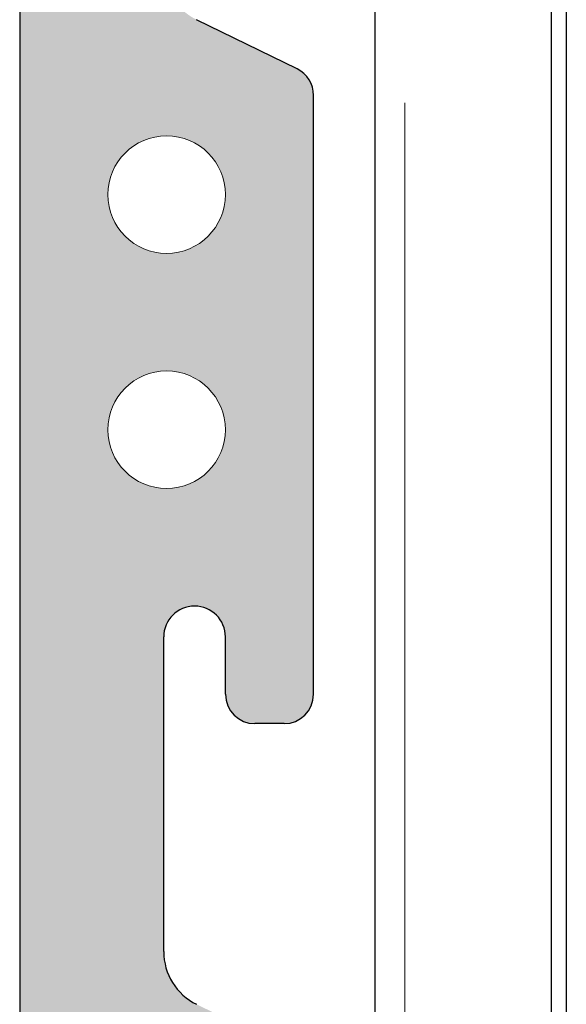
# Model space of a CAD drawing. Units: metres. Extents: x -3.5 to 19, y -4 to -2.5.
# Drawn here: x 8.4 to 8.4, y -3.6 to -3.6 of the extents above; entities that cross this region are included whole.
import ezdxf

# ---------------------------------------------------------------- set-up
doc = ezdxf.new("R2010")
doc.units = ezdxf.units.M
doc.linetypes.add('AUSGEZOGEN', pattern=[0])
doc.linetypes.add('VERDECKT2_S2', pattern=[0.015, 0.01, -0.005])
doc.layers.add('XR$12$TB_511_1', color=7, linetype='AUSGEZOGEN')

msp = doc.modelspace()

# ---------------------------------------------------------------- hatches: boundary and pattern name
at = {"layer": 'XR$12$TB_511_1', "linetype": 'AUSGEZOGEN', "lineweight": -3, "transparency": 33554687}
h = msp.add_hatch(color=9, dxfattribs=at)
h.paths.add_polyline_path([(8.366136545959595, -3.626415203059915), (8.366061333950537, -3.626226962874259), (8.365995754985212, -3.626035154081162), (8.365939977483585, -3.625840269284129), (8.365894144693474, -3.625642808986465), (8.365858374322698, -3.625443280305878), (8.365832758236749, -3.625242195672096), (8.365817362222886, -3.625040071510849), (8.365812225821163, -3.624837426917583), (8.365812225821138, -3.603431378861454), (8.365815103798152, -3.603321473353345), (8.365823729840864, -3.603211869088594), (8.365838080305886, -3.603102866484872), (8.365858115859595, -3.60299476431074), (8.36588378158593, -3.602887858866744), (8.365915007136918, -3.602782443173273), (8.365951706925495, -3.602678806167417), (8.365993780360087, -3.602577231911003), (8.36604111212034, -3.602477998812011), (8.36609357247319, -3.602381378861465), (8.36615101762845, -3.602287636887934), (8.36621329013295, -3.602197029831653), (8.366280219302077, -3.602109806040265), (8.366351621687631, -3.602026204588117), (8.366427301580643, -3.601946454620979), (8.366507051547778, -3.601870774727969), (8.366590652999927, -3.601799372342413), (8.366677876791316, -3.601732443173286), (8.366768483847599, -3.601670170668788), (8.366862225821128, -3.601612725513528), (8.366958845771675, -3.60156026516068), (8.367058078870668, -3.601512933400428), (8.36715965312708, -3.601470859965833), (8.367263290132938, -3.601434160177258), (8.367368705826411, -3.601402934626272), (8.367475611270406, -3.601377268899937), (8.367583713444539, -3.60135723334623), (8.367692716048259, -3.601342882881206), (8.367802320313011, -3.601334256838495), (8.36791222582112, -3.60133137886148), (8.368022131329228, -3.601334256838495), (8.368131735593979, -3.601342882881208), (8.368240738197699, -3.60135723334623), (8.368348840371834, -3.601377268899939), (8.368455745815828, -3.601402934626273), (8.3685611615093, -3.601434160177261), (8.368664798515157, -3.601470859965836), (8.36876637277157, -3.601512933400429), (8.36886560587056, -3.601560265160683), (8.36896222582111, -3.601612725513532), (8.369055967794637, -3.601670170668792), (8.369146574850918, -3.60173244317329), (8.369233798642309, -3.601799372342418), (8.369317400094456, -3.601870774727974), (8.369397150061596, -3.601946454620983), (8.369472829954605, -3.60202620458812), (8.369544232340163, -3.602109806040268), (8.369611161509289, -3.602197029831658), (8.369673434013785, -3.60228763688794), (8.369730879169046, -3.602381378861471), (8.369783339521895, -3.602477998812016), (8.369830671282147, -3.60257723191101), (8.36987274471674, -3.602678806167423), (8.369909444505316, -3.60278244317328), (8.369940670056305, -3.60288785886675), (8.369966335782635, -3.602994764310747), (8.369986371336346, -3.603102866484879), (8.370000721801372, -3.603211869088599), (8.37000934784408, -3.603321473353351), (8.370012225821094, -3.603431378861459), (8.370012225821094, -3.607331378861481), (8.370014966751587, -3.607436050773967), (8.37002318203036, -3.607540435788015), (8.370036849139906, -3.607644247791562), (8.370055930619626, -3.607747202243117), (8.370080374168516, -3.607849016951685), (8.370110112788504, -3.607949412850231), (8.3701450649681, -3.608048114760571), (8.370185134905809, -3.608144852147631), (8.37023021277272, -3.608239359860961), (8.370280175013527, -3.608331378861481), (8.370334884685207, -3.608420656931511), (8.370394191832347, -3.608506949366066), (8.370457933898182, -3.608590019643581), (8.37052593617014, -3.608669640074198), (8.370598012258721, -3.608745592423854), (8.370673964608377, -3.608817668512435), (8.370753585038994, -3.608885670784394), (8.370836655316511, -3.608949412850231), (8.370922947751067, -3.609008719997372), (8.371012225821094, -3.609063429669049), (8.371104244821618, -3.609113391909857), (8.371198752534942, -3.609158469776766), (8.371295489922005, -3.609198539714475), (8.371394191832348, -3.609233491894071), (8.37149458773089, -3.609263230514059), (8.37159640243946, -3.609287674062948), (8.371699356891014, -3.609306755542671), (8.371803168894559, -3.609320422652217), (8.371907553908608, -3.609328637930989), (8.372012225821095, -3.60933137886148), (8.374012225821094, -3.60933137886148), (8.37411689773358, -3.609328637930989), (8.374221282747632, -3.609320422652217), (8.374325094751176, -3.609306755542671), (8.374428049202733, -3.609287674062948), (8.374529863911299, -3.609263230514059), (8.374630259809845, -3.609233491894071), (8.374728961720185, -3.609198539714475), (8.374825699107248, -3.609158469776766), (8.374920206820574, -3.609113391909857), (8.375012225821095, -3.609063429669049), (8.375101503891125, -3.609008719997372), (8.375187796325681, -3.608949412850231), (8.375270866603195, -3.608885670784394), (8.375350487033815, -3.608817668512435), (8.375426439383467, -3.608745592423854), (8.37549851547205, -3.608669640074198), (8.37556651774401, -3.608590019643581), (8.375630259809844, -3.608506949366066), (8.375689566956986, -3.608420656931511), (8.375744276628666, -3.608331378861481), (8.375794238869473, -3.608239359860961), (8.37583931673638, -3.608144852147631), (8.37587938667409, -3.608048114760571), (8.375914338853686, -3.607949412850231), (8.375944077473672, -3.607849016951685), (8.375968521022562, -3.607747202243117), (8.375987602502287, -3.607644247791562), (8.376001269611832, -3.607540435788015), (8.376009484890606, -3.607436050773967), (8.376012225820942, -3.60733137886149), (8.376012225821116, -3.566578354833429), (8.376009657620253, -3.566477032536796), (8.37600195961332, -3.566375970456173), (8.375989151570346, -3.566275428139282), (8.375971266384957, -3.566175663798989), (8.375948349989903, -3.566076933650157), (8.37592046123909, -3.56597949125164), (8.375887671756427, -3.565883586855092), (8.375850065751896, -3.565789466762263), (8.37580773980527, -3.56569737269246), (8.375760802618082, -3.565607541161752), (8.375709374734456, -3.565520202875553), (8.375653588231526, -3.565435582136125), (8.375593586380237, -3.565353896266524), (8.375529523277393, -3.565275355052469), (8.375461563449917, -3.565200160203579), (8.37538988143229, -3.565128504835323), (8.375314661318335, -3.565060572973084), (8.375236096288413, -3.564996539079529), (8.3751543881133, -3.564936567606556), (8.375069746636004, -3.564880812572957), (8.374982389232839, -3.564829417168855), (8.374892540255166, -3.564782513387971), (8.368051596953064, -3.561429109808499), (8.36787189899771, -3.561335302246732), (8.36769718419138, -3.561232511438528), (8.367527901236787, -3.561121001371329), (8.367364484886563, -3.561001058425384), (8.367207354826718, -3.560872990638273), (8.367056914598809, -3.560737126913796), (8.366913550563558, -3.560593816177286), (8.3667776309086, -3.560443426479501), (8.36664950470292, -3.560286344051395), (8.366529501000343, -3.560122972312191), (8.36641792799448, -3.559953730833336), (8.366315072227225, -3.559779054260937), (8.366221197852846, -3.55959939119952), (8.366136545959595, -3.559415203059916), (8.366061333950537, -3.559226962874259), (8.365995754985212, -3.559035154081162), (8.365939977483585, -3.558840269284129), (8.365894144693474, -3.558642808986465), (8.365858374322698, -3.558443280305878), (8.365832758236749, -3.558242195672097), (8.365817362222886, -3.558040071510849), (8.365812225821163, -3.557837426917583), (8.365812225821138, -3.536431378861454), (8.365815103798152, -3.536321473353345), (8.365823729840864, -3.536211869088594), (8.365838080305886, -3.536102866484872), (8.365858115859595, -3.53599476431074), (8.36588378158593, -3.535887858866744), (8.365915007136918, -3.535782443173273), (8.365951706925495, -3.535678806167417), (8.365993780360087, -3.535577231911003), (8.36604111212034, -3.535477998812011), (8.36609357247319, -3.535381378861465), (8.36615101762845, -3.535287636887934), (8.36621329013295, -3.535197029831653), (8.366280219302077, -3.535109806040265), (8.366351621687631, -3.535026204588116), (8.366427301580643, -3.534946454620979), (8.366507051547778, -3.534870774727969), (8.366590652999927, -3.534799372342412), (8.366677876791316, -3.534732443173286), (8.366768483847599, -3.534670170668788), (8.366862225821128, -3.534612725513528), (8.366958845771675, -3.53456026516068), (8.367058078870668, -3.534512933400428), (8.36715965312708, -3.534470859965833), (8.367263290132938, -3.534434160177259), (8.367368705826411, -3.534402934626272), (8.367475611270406, -3.534377268899937), (8.367583713444539, -3.53435723334623), (8.367692716048259, -3.534342882881206), (8.367802320313011, -3.534334256838495), (8.36791222582112, -3.534331378861481), (8.368022131329228, -3.534334256838495), (8.368131735593979, -3.534342882881208), (8.368240738197699, -3.53435723334623), (8.368348840371834, -3.534377268899939), (8.368455745815828, -3.534402934626273), (8.3685611615093, -3.53443416017726), (8.368664798515157, -3.534470859965836), (8.36876637277157, -3.53451293340043), (8.36886560587056, -3.534560265160683), (8.36896222582111, -3.534612725513532), (8.369055967794637, -3.534670170668792), (8.369146574850918, -3.53473244317329), (8.369233798642309, -3.534799372342418), (8.369317400094456, -3.534870774727974), (8.369397150061596, -3.534946454620983), (8.369472829954605, -3.53502620458812), (8.369544232340163, -3.535109806040268), (8.369611161509289, -3.535197029831658), (8.369673434013785, -3.53528763688794), (8.369730879169046, -3.535381378861471), (8.369783339521895, -3.535477998812016), (8.369830671282147, -3.53557723191101), (8.36987274471674, -3.535678806167422), (8.369909444505316, -3.53578244317328), (8.369940670056305, -3.53588785886675), (8.369966335782635, -3.535994764310747), (8.369986371336346, -3.536102866484879), (8.370000721801372, -3.536211869088599), (8.37000934784408, -3.53632147335335), (8.370012225821094, -3.536431378861459), (8.370012225821094, -3.540331378861481), (8.370014966751587, -3.540436050773967), (8.37002318203036, -3.540540435788015), (8.370036849139906, -3.540644247791562), (8.370055930619626, -3.540747202243117), (8.370080374168516, -3.540849016951686), (8.370110112788504, -3.540949412850231), (8.3701450649681, -3.541048114760571), (8.370185134905809, -3.541144852147632), (8.37023021277272, -3.541239359860961), (8.370280175013527, -3.54133137886148), (8.370334884685207, -3.541420656931511), (8.370394191832347, -3.541506949366066), (8.370457933898182, -3.541590019643581), (8.37052593617014, -3.541669640074198), (8.370598012258721, -3.541745592423854), (8.370673964608377, -3.541817668512436), (8.370753585038994, -3.541885670784394), (8.370836655316511, -3.541949412850231), (8.370922947751067, -3.542008719997372), (8.371012225821094, -3.542063429669049), (8.371104244821618, -3.542113391909857), (8.371198752534942, -3.542158469776766), (8.371295489922005, -3.542198539714475), (8.371394191832348, -3.542233491894072), (8.37149458773089, -3.542263230514059), (8.37159640243946, -3.542287674062948), (8.371699356891014, -3.542306755542671), (8.371803168894559, -3.542320422652217), (8.371907553908608, -3.542328637930989), (8.372012225821095, -3.542331378861481), (8.374012225821094, -3.542331378861481), (8.37411689773358, -3.542328637930989), (8.374221282747632, -3.542320422652217), (8.374325094751176, -3.542306755542671), (8.374428049202733, -3.542287674062948), (8.374529863911299, -3.542263230514059), (8.374630259809845, -3.542233491894072), (8.374728961720185, -3.542198539714475), (8.374825699107248, -3.542158469776766), (8.374920206820574, -3.542113391909857), (8.375012225821095, -3.542063429669049), (8.375101503891125, -3.542008719997372), (8.375187796325681, -3.541949412850231), (8.375270866603195, -3.541885670784394), (8.375350487033815, -3.541817668512436), (8.375426439383467, -3.541745592423854), (8.37549851547205, -3.541669640074198), (8.37556651774401, -3.541590019643581), (8.375630259809844, -3.541506949366066), (8.375689566956986, -3.541420656931511), (8.375744276628666, -3.54133137886148), (8.375794238869473, -3.541239359860961), (8.37583931673638, -3.541144852147632), (8.37587938667409, -3.541048114760571), (8.375914338853686, -3.540949412850231), (8.375944077473672, -3.540849016951686), (8.375968521022562, -3.540747202243117), (8.375987602502287, -3.540644247791562), (8.376001269611832, -3.540540435788015), (8.376009484890606, -3.540436050773967), (8.376012225820942, -3.54033137886149), (8.376012225821116, -3.499578354833428), (8.376009657620253, -3.499477032536795), (8.37600195961332, -3.499375970456172), (8.375989151570346, -3.49927542813928), (8.375971266384957, -3.499175663798987), (8.375948349989903, -3.499076933650155), (8.37592046123909, -3.498979491251638), (8.375887671756427, -3.49888358685509), (8.375850065751896, -3.498789466762263), (8.37580773980527, -3.49869737269246), (8.375760802618082, -3.498607541161752), (8.375709374734456, -3.498520202875551), (8.375653588231526, -3.498435582136123), (8.375593586380237, -3.498353896266522), (8.375529523277393, -3.49827535505247), (8.375461563449917, -3.498200160203577), (8.37538988143229, -3.498128504835323), (8.375314661318335, -3.498060572973084), (8.375236096288413, -3.497996539079529), (8.3751543881133, -3.497936567606557), (8.375069746636004, -3.497880812572957), (8.374982389232839, -3.497829417168855), (8.374892540255166, -3.497782513387972), (8.368051596953064, -3.494429109808499), (8.36787189899771, -3.494335302246732), (8.36769718419138, -3.494232511438529), (8.367527901236787, -3.494121001371329), (8.367364484886563, -3.494001058425384), (8.367207354826718, -3.493872990638273), (8.367056914598809, -3.493737126913796), (8.366913550563558, -3.493593816177285), (8.3667776309086, -3.493443426479501), (8.36664950470292, -3.493286344051395), (8.366529501000343, -3.493122972312192), (8.36641792799448, -3.492953730833336), (8.366315072227225, -3.492779054260937), (8.366221197852846, -3.49259939119952), (8.366136545959595, -3.492415203059915), (8.366061333950537, -3.492226962874259), (8.365995754985212, -3.492035154081162), (8.365939977483585, -3.491840269284129), (8.365894144693474, -3.491642808986465), (8.365858374322698, -3.491443280305878), (8.365832758236749, -3.491242195672096), (8.365817362222886, -3.491040071510849), (8.365812225821163, -3.490837426917583), (8.365812225821138, -3.469431378861453), (8.365815103798152, -3.469321473353345), (8.365823729840864, -3.469211869088594), (8.365838080305886, -3.469102866484872), (8.365858115859595, -3.46899476431074), (8.36588378158593, -3.468887858866744), (8.365915007136918, -3.468782443173272), (8.365951706925495, -3.468678806167417), (8.365993780360087, -3.468577231911003), (8.36604111212034, -3.468477998812011), (8.36609357247319, -3.468381378861465), (8.36615101762845, -3.468287636887935), (8.36621329013295, -3.468197029831653), (8.366280219302077, -3.468109806040265), (8.366351621687631, -3.468026204588116), (8.366427301580643, -3.46794645462098), (8.366507051547778, -3.467870774727969), (8.366590652999927, -3.467799372342412), (8.366677876791316, -3.467732443173286), (8.366768483847599, -3.467670170668788), (8.366862225821128, -3.467612725513528), (8.366958845771675, -3.46756026516068), (8.367058078870668, -3.467512933400428), (8.36715965312708, -3.467470859965832), (8.367263290132938, -3.467434160177258), (8.367368705826411, -3.467402934626271), (8.367475611270406, -3.467377268899937), (8.367583713444539, -3.46735723334623), (8.367692716048259, -3.467342882881206), (8.367802320313011, -3.467334256838495), (8.36791222582112, -3.467331378861481), (8.368022131329228, -3.467334256838495), (8.368131735593979, -3.467342882881208), (8.368240738197699, -3.46735723334623), (8.368348840371834, -3.467377268899939), (8.368455745815828, -3.467402934626273), (8.3685611615093, -3.46743416017726), (8.368664798515157, -3.467470859965836), (8.36876637277157, -3.46751293340043), (8.36886560587056, -3.467560265160683), (8.36896222582111, -3.467612725513532), (8.369055967794637, -3.467670170668792), (8.369146574850918, -3.467732443173289), (8.369233798642309, -3.467799372342416), (8.369317400094456, -3.467870774727974), (8.369397150061596, -3.467946454620983), (8.369472829954605, -3.46802620458812), (8.369544232340163, -3.468109806040268), (8.369611161509289, -3.468197029831658), (8.369673434013785, -3.46828763688794), (8.369730879169046, -3.468381378861471), (8.369783339521895, -3.468477998812016), (8.369830671282147, -3.46857723191101), (8.36987274471674, -3.468678806167422), (8.369909444505316, -3.46878244317328), (8.369940670056305, -3.468887858866749), (8.369966335782635, -3.468994764310747), (8.369986371336346, -3.469102866484879), (8.370000721801372, -3.469211869088599), (8.37000934784408, -3.469321473353351), (8.370012225821094, -3.469431378861459), (8.370012225821094, -3.473331378861481), (8.370014966751587, -3.473436050773967), (8.37002318203036, -3.473540435788015), (8.370036849139906, -3.473644247791562), (8.370055930619626, -3.473747202243117), (8.370080374168516, -3.473849016951685), (8.370110112788504, -3.473949412850231), (8.3701450649681, -3.474048114760571), (8.370185134905809, -3.474144852147631), (8.37023021277272, -3.474239359860959), (8.370280175013527, -3.474331378861481), (8.370334884685207, -3.474420656931511), (8.370394191832347, -3.474506949366066), (8.370457933898182, -3.474590019643581), (8.37052593617014, -3.474669640074198), (8.370598012258721, -3.474745592423854), (8.370673964608377, -3.474817668512435), (8.370753585038994, -3.474885670784394), (8.370836655316511, -3.474949412850231), (8.370922947751067, -3.475008719997372), (8.371012225821094, -3.475063429669049), (8.371104244821618, -3.475113391909856), (8.371198752534942, -3.475158469776766), (8.371295489922005, -3.475198539714476), (8.371394191832348, -3.475233491894071), (8.37149458773089, -3.475263230514059), (8.37159640243946, -3.475287674062948), (8.371699356891014, -3.47530675554267), (8.371803168894559, -3.475320422652217), (8.371907553908608, -3.47532863793099), (8.372012225821095, -3.475331378861481), (8.374012225821094, -3.475331378861481), (8.37411689773358, -3.47532863793099), (8.374221282747632, -3.475320422652217), (8.374325094751176, -3.47530675554267), (8.374428049202733, -3.475287674062948), (8.374529863911299, -3.475263230514059), (8.374630259809845, -3.475233491894071), (8.374728961720185, -3.475198539714476), (8.374825699107248, -3.475158469776766), (8.374920206820574, -3.475113391909856), (8.375012225821095, -3.475063429669049), (8.375101503891125, -3.475008719997372), (8.375187796325681, -3.474949412850231), (8.375270866603195, -3.474885670784394), (8.375350487033815, -3.474817668512435), (8.375426439383467, -3.474745592423854), (8.37549851547205, -3.474669640074198), (8.37556651774401, -3.474590019643581), (8.375630259809844, -3.474506949366066), (8.375689566956986, -3.474420656931511), (8.375744276628666, -3.474331378861481), (8.375794238869473, -3.47423935986096), (8.37583931673638, -3.474144852147631), (8.37587938667409, -3.474048114760571), (8.375914338853686, -3.473949412850231), (8.375944077473672, -3.473849016951685), (8.375968521022562, -3.473747202243117), (8.375987602502287, -3.473644247791562), (8.376001269611832, -3.473540435788015), (8.376009484890606, -3.473436050773967), (8.376012225821095, -3.473331378861481), (8.376012225821105, -3.42913137886148), (8.376011540588483, -3.429105210883358), (8.376009486768789, -3.429079114629846), (8.376006069991403, -3.42905316162896), (8.376001299621471, -3.429027423016071), (8.375995188734247, -3.429001969338929), (8.375987754079251, -3.428976870364292), (8.375979016034352, -3.428952194886709), (8.375968998549924, -3.428928010539942), (8.375957729083199, -3.42890438361161), (8.375945238522997, -3.42888137886148), (8.375931561105077, -3.428859059343972), (8.375916734318293, -3.428837486235335), (8.375900798801831, -3.428816718665955), (8.375883798233842, -3.4287968135583), (8.375865779211697, -3.428777825470887), (8.375846791124284, -3.428759806448742), (8.375826886016629, -3.428742805880752), (8.37580611844725, -3.428726870364292), (8.375784545338611, -3.428712043577508), (8.375762225821106, -3.428698366159589), (8.375739221070972, -3.428685875599386), (8.375715594142642, -3.428674606132659), (8.375691409795877, -3.428664588648232), (8.375666734318292, -3.428655850603334), (8.375641635343655, -3.428648415948336), (8.375616181666512, -3.428642305061113), (8.375590443053625, -3.428637534691184), (8.375564490052737, -3.428634117913797), (8.375538393799227, -3.428632064094104), (8.375512225821105, -3.42863137886148), (8.375312225821105, -3.42863137886148), (8.375286057842983, -3.428630693628858), (8.37525996158947, -3.428628639809165), (8.375234008588585, -3.428625223031778), (8.375208269975694, -3.428620452661847), (8.375182816298551, -3.428614341774625), (8.375157717323917, -3.428606907119628), (8.375133041846329, -3.428598169074729), (8.375108857499567, -3.428588151590301), (8.375085230571232, -3.428576882123575), (8.375062225821104, -3.428564391563373), (8.375039906303595, -3.428550714145454), (8.375018333194959, -3.428535887358668), (8.374997565625577, -3.42851995184221), (8.374977660517924, -3.428502951274219), (8.374958672430513, -3.428484932252074), (8.374940653408364, -3.428465944164659), (8.374923652840375, -3.428446039057005), (8.374907717323916, -3.428425271487626), (8.374892890537133, -3.428403698378987), (8.374879213119213, -3.42838137886148), (8.37486672255901, -3.42835837411135), (8.374855453092282, -3.428334747183018), (8.374845435607854, -3.428310562836253), (8.374836697562959, -3.428285887358668), (8.374829262907959, -3.428260788384031), (8.374823152020738, -3.42823533470689), (8.374818381650806, -3.428209596094002), (8.374814964873417, -3.428183643093114), (8.374812911053727, -3.428157546839601), (8.374812225821104, -3.42813137886148), (8.374812225821104, -3.427831378861481), (8.374810170123236, -3.427752874927116), (8.374804008664157, -3.427674586166579), (8.374793758331998, -3.427596727163919), (8.374779447222204, -3.427519511325253), (8.374761114560537, -3.427443150293827), (8.374738810595547, -3.427367853369918), (8.37471259646085, -3.427293826937162), (8.374682544007566, -3.427221273896867), (8.374648735607385, -3.427150393111871), (8.37461126392678, -3.427081378861481), (8.37457023167302, -3.427014420308958), (8.374525751312667, -3.426949700983042), (8.37447794476329, -3.426887398274906), (8.37442694305932, -3.426827682951943), (8.374372885992885, -3.426770718689701), (8.374315921730641, -3.426716661623264), (8.374256206407678, -3.426665659919295), (8.374193903699544, -3.426617853369918), (8.374129184373626, -3.426573373009563), (8.374062225821104, -3.426532340755803), (8.373993211570713, -3.426494869075198), (8.373922330785717, -3.426461060675017), (8.373849777745422, -3.426431008221735), (8.373775751312667, -3.426404794087038), (8.373700454388755, -3.426382490122046), (8.373624093357332, -3.42636415746038), (8.373546877518663, -3.426349846350588), (8.373469018516007, -3.426339596018429), (8.373390729755469, -3.426333434559349), (8.373312225821104, -3.426331378861481), (8.370228063734663, -3.426331378861479), (8.370126810822963, -3.426333943543911), (8.370025817592825, -3.426341631013608), (8.369925343059819, -3.426354421554651), (8.369825644909204, -3.426372282363366), (8.369726978835082, -3.426395167632451), (8.3696295978846, -3.426423018668457), (8.36953375180897, -3.426455764042324), (8.369439686422934, -3.426493319772562), (8.369347642974338, -3.426535589540653), (8.369257857525401, -3.426582464938066), (8.36917056034728, -3.426633825744291), (8.369085975329519, -3.42668954023517), (8.369004319405827, -3.426749465520729), (8.368925801997714, -3.426813447911641), (8.368850624477396, -3.426881323313391), (8.368778979651342, -3.426952917647127), (8.368711051265779, -3.427028047296123), (8.368647013535439, -3.427106519576687), (8.36858703069677, -3.427188133232338), (8.368531256586703, -3.427272678949968), (8.368479834248115, -3.427359939896661), (8.368432895562975, -3.4274496922758), (8.368390560914108, -3.427541705901035), (8.36835293887644, -3.427635744786637), (8.368320125938553, -3.42773156775273), (8.36829220625521, -3.427828929043834), (8.368269251431535, -3.42792757895916), (8.368251320339358, -3.428027264493), (8.366727031416241, -3.437935142494177), (8.366708858182196, -3.438036000869758), (8.366685542390034, -3.438135795920721), (8.366657145259328, -3.438234265618235), (8.366623741351555, -3.438331151413408), (8.366585418374347, -3.438426198916154), (8.366542276951172, -3.438519158563139), (8.366494430357161, -3.438609786273041), (8.366442004221655, -3.43869784408744), (8.366385136198366, -3.438783100795609), (8.366323975603933, -3.438865332541603), (8.36625868302587, -3.438944323412027), (8.366189429900912, -3.439019866002956), (8.366116398064882, -3.439091761964505), (8.366039779275251, -3.439159822521632), (8.365959774707651, -3.439223868969805), (8.365876594427634, -3.439283733144213), (8.365790456839143, -3.439339257861312), (8.36570158811101, -3.439390297331539), (8.365610221583163, -3.439436717542113), (8.36551659715391, -3.439478396608897), (8.36542096065007, -3.439515225096434), (8.365323563181505, -3.43954710630528), (8.365224660481784, -3.43957395652592), (8.365124512236719, -3.439595705258543), (8.357638001605512, -3.441021707283534), (8.35753793189531, -3.441043436843288), (8.357439105560944, -3.441070259898718), (8.357341781678631, -3.441102106132373), (8.357246215385866, -3.441138892058391), (8.35715265721256, -3.441180521241361), (8.357061352424294, -3.441226884549119), (8.356972540379324, -3.441277860438858), (8.356886453901101, -3.441333315275745), (8.356803318667932, -3.44139310368325), (8.356723352621332, -3.441457068924262), (8.356646765394704, -3.441525043311972), (8.356573757763782, -3.441596848649469), (8.356504521120259, -3.441672296696896), (8.356439236970099, -3.441751189664924), (8.35637807645766, -3.441833320733254), (8.356321199917074, -3.441918474592812), (8.356268756451911, -3.442006428010188), (8.356220883544294, -3.442096950412845), (8.356177706694492, -3.442189804493574), (8.356139339091925, -3.442284746832599), (8.356105881318417, -3.442381528535719), (8.356077421084533, -3.442479895886775), (8.356054032999634, -3.44257959101279), (8.356035778376285, -3.442680352559984), (8.356022705069536, -3.442781916378922), (8.356014847351457, -3.442884016216988), (8.35601222582129, -3.442986384416378), (8.356012225821134, -3.667078726001239), (8.376012225820974, -3.667078726001239), (8.376012225821116, -3.633578354833428), (8.376009657620253, -3.633477032536795), (8.37600195961332, -3.633375970456172), (8.375989151570346, -3.63327542813928), (8.375971266384957, -3.633175663798986), (8.375948349989903, -3.633076933650155), (8.37592046123909, -3.632979491251638), (8.375887671756427, -3.632883586855089), (8.375850065751896, -3.632789466762263), (8.37580773980527, -3.63269737269246), (8.375760802618082, -3.632607541161752), (8.375709374734456, -3.632520202875551), (8.375653588231526, -3.632435582136123), (8.375593586380237, -3.632353896266523), (8.375529523277393, -3.63227535505247), (8.375461563449917, -3.632200160203577), (8.37538988143229, -3.632128504835323), (8.375314661318335, -3.632060572973084), (8.375236096288413, -3.631996539079529), (8.3751543881133, -3.631936567606556), (8.375069746636004, -3.631880812572957), (8.374982389232839, -3.631829417168855), (8.374892540255166, -3.631782513387972), (8.368051596953064, -3.628429109808499), (8.36787189899771, -3.628335302246732), (8.36769718419138, -3.628232511438529), (8.367527901236787, -3.628121001371329), (8.367364484886563, -3.628001058425384), (8.367207354826718, -3.627872990638273), (8.367056914598809, -3.627737126913796), (8.366913550563558, -3.627593816177286), (8.3667776309086, -3.627443426479501), (8.36664950470292, -3.627286344051395), (8.366529501000343, -3.627122972312192), (8.36641792799448, -3.626953730833335), (8.366315072227225, -3.626779054260937), (8.366221197852846, -3.62659939119952)])
h.paths.add_polyline_path([(8.36203413823964, -3.656749492714612), (8.362017707682094, -3.656540722686513), (8.362012225821113, -3.656331378861541), (8.362017707682094, -3.656122035036569), (8.36203413823964, -3.655913265008469), (8.362061472458732, -3.65570564100138), (8.362099635418177, -3.65549973209827), (8.362148522515955, -3.655296102681131), (8.362207999755931, -3.655095310884041), (8.362277904115123, -3.654897907063359), (8.362358043990541, -3.654704432289237), (8.362448199724357, -3.654515416862582), (8.362548124205972, -3.654331378861541), (8.362657543549329, -3.654152822721481), (8.362776157843612, -3.65398023785237), (8.362903641975285, -3.653814097297341), (8.363039646519203, -3.653654856436105), (8.363183798696365, -3.653502951736794), (8.363335703395679, -3.653358799559631), (8.363494944256912, -3.653222795015713), (8.363661084811941, -3.653095310884041), (8.363833669681052, -3.652976696589759), (8.364012225821112, -3.652867277246402), (8.364196263822151, -3.652767352764787), (8.364385279248808, -3.65267719703097), (8.364578754022933, -3.652597057155553), (8.364776157843611, -3.652527152796361), (8.364976949640702, -3.652467675556384), (8.36518057905784, -3.652418788458605), (8.36538648796095, -3.65238062549916), (8.365594111968043, -3.652353291280068), (8.36580288199614, -3.652336860722523), (8.366012225821112, -3.652331378861541), (8.366221569646084, -3.652336860722523), (8.366430339674181, -3.652353291280068), (8.366637963681274, -3.65238062549916), (8.366843872584385, -3.652418788458605), (8.367047502001522, -3.652467675556384), (8.367248293798614, -3.652527152796361), (8.367445697619292, -3.652597057155553), (8.367639172393414, -3.65267719703097), (8.367828187820068, -3.652767352764787), (8.368012225821113, -3.652867277246402), (8.368190781961173, -3.652976696589759), (8.368363366830282, -3.653095310884041), (8.368529507385313, -3.653222795015713), (8.368688748246546, -3.653358799559631), (8.36884065294586, -3.653502951736794), (8.368984805123022, -3.653654856436105), (8.36912080966694, -3.653814097297341), (8.369248293798613, -3.65398023785237), (8.369366908092893, -3.654152822721481), (8.36947632743625, -3.654331378861541), (8.369576251917865, -3.654515416862582), (8.369666407651684, -3.654704432289237), (8.369746547527102, -3.654897907063359), (8.369816451886294, -3.655095310884041), (8.36987592912627, -3.655296102681131), (8.369924816224048, -3.65549973209827), (8.369962979183493, -3.65570564100138), (8.369990313402585, -3.655913265008469), (8.37000674396013, -3.656122035036569), (8.370012225821112, -3.656331378861541), (8.37000674396013, -3.656540722686513), (8.369990313402585, -3.656749492714612), (8.369962979183493, -3.656957116721701), (8.369924816224048, -3.657163025624811), (8.36987592912627, -3.65736665504195), (8.369816451886294, -3.65756744683904), (8.369746547527102, -3.657764850659722), (8.369666407651684, -3.657958325433844), (8.369576251917865, -3.658147340860499), (8.36947632743625, -3.658331378861541), (8.369366908092893, -3.658509935001601), (8.369248293798613, -3.658682519870711), (8.36912080966694, -3.658848660425741), (8.368984805123022, -3.659007901286977), (8.36884065294586, -3.659159805986287), (8.368688748246546, -3.65930395816345), (8.368529507385313, -3.659439962707368), (8.368363366830282, -3.65956744683904), (8.368190781961173, -3.659686061133322), (8.368012225821113, -3.659795480476679), (8.367828187820068, -3.659895404958295), (8.367639172393414, -3.659985560692111), (8.367445697619292, -3.66006570056753), (8.367248293798614, -3.660135604926721), (8.367047502001522, -3.660195082166697), (8.366843872584385, -3.660243969264476), (8.366637963681274, -3.660282132223921), (8.366430339674181, -3.660309466443015), (8.366221569646084, -3.660325897000558), (8.366012225821112, -3.660331378861541), (8.36580288199614, -3.660325897000558), (8.365594111968043, -3.660309466443015), (8.36538648796095, -3.660282132223921), (8.36518057905784, -3.660243969264476), (8.364976949640702, -3.660195082166697), (8.364776157843611, -3.660135604926721), (8.364578754022933, -3.66006570056753), (8.364385279248808, -3.659985560692111), (8.364196263822151, -3.659895404958295), (8.364012225821112, -3.659795480476679), (8.363833669681052, -3.659686061133322), (8.363661084811941, -3.65956744683904), (8.363494944256912, -3.659439962707368), (8.363335703395679, -3.65930395816345), (8.363183798696365, -3.659159805986287), (8.363039646519203, -3.659007901286977), (8.362903641975285, -3.658848660425741), (8.362776157843612, -3.658682519870711), (8.362657543549329, -3.658509935001601), (8.362548124205972, -3.658331378861541), (8.362448199724357, -3.658147340860499), (8.362358043990541, -3.657958325433844), (8.362277904115123, -3.657764850659722), (8.362207999755931, -3.65756744683904), (8.362148522515955, -3.65736665504195), (8.362099635418177, -3.657163025624811), (8.362061472458732, -3.656957116721701)], flags=16)
h.paths.add_polyline_path([(8.362207999755931, -3.639095310884041), (8.362277904115123, -3.638897907063359), (8.362358043990541, -3.638704432289237), (8.362448199724357, -3.638515416862582), (8.362548124205972, -3.638331378861541), (8.362657543549329, -3.638152822721481), (8.362776157843612, -3.63798023785237), (8.362903641975285, -3.637814097297341), (8.363039646519203, -3.637654856436105), (8.363183798696365, -3.637502951736794), (8.363335703395679, -3.637358799559631), (8.363494944256912, -3.637222795015713), (8.363661084811941, -3.637095310884041), (8.363833669681052, -3.636976696589759), (8.364012225821112, -3.636867277246402), (8.364196263822151, -3.636767352764787), (8.364385279248808, -3.63667719703097), (8.364578754022933, -3.636597057155553), (8.364776157843611, -3.636527152796361), (8.364976949640702, -3.636467675556384), (8.36518057905784, -3.636418788458605), (8.36538648796095, -3.63638062549916), (8.365594111968043, -3.636353291280068), (8.36580288199614, -3.636336860722523), (8.366012225821112, -3.636331378861541), (8.366221569646084, -3.636336860722523), (8.366430339674181, -3.636353291280068), (8.366637963681274, -3.63638062549916), (8.366843872584385, -3.636418788458605), (8.367047502001522, -3.636467675556384), (8.367248293798614, -3.636527152796361), (8.367445697619292, -3.636597057155553), (8.367639172393414, -3.63667719703097), (8.367828187820068, -3.636767352764787), (8.368012225821113, -3.636867277246402), (8.368190781961173, -3.636976696589759), (8.368363366830282, -3.637095310884041), (8.368529507385313, -3.637222795015713), (8.368688748246546, -3.637358799559631), (8.36884065294586, -3.637502951736794), (8.368984805123022, -3.637654856436105), (8.36912080966694, -3.637814097297341), (8.369248293798613, -3.63798023785237), (8.369366908092893, -3.638152822721481), (8.36947632743625, -3.638331378861541), (8.369576251917865, -3.638515416862582), (8.369666407651684, -3.638704432289237), (8.369746547527102, -3.638897907063359), (8.369816451886294, -3.639095310884041), (8.36987592912627, -3.639296102681131), (8.369924816224048, -3.63949973209827), (8.369962979183493, -3.63970564100138), (8.369990313402585, -3.639913265008469), (8.37000674396013, -3.640122035036569), (8.370012225821112, -3.640331378861541), (8.37000674396013, -3.640540722686513), (8.369990313402585, -3.640749492714612), (8.369962979183493, -3.640957116721701), (8.369924816224048, -3.641163025624811), (8.36987592912627, -3.64136665504195), (8.369816451886294, -3.64156744683904), (8.369746547527102, -3.641764850659722), (8.369666407651684, -3.641958325433844), (8.369576251917865, -3.642147340860499), (8.36947632743625, -3.642331378861541), (8.369366908092893, -3.6425099350016), (8.369248293798613, -3.642682519870711), (8.36912080966694, -3.642848660425741), (8.368984805123022, -3.643007901286976), (8.36884065294586, -3.643159805986287), (8.368688748246546, -3.64330395816345), (8.368529507385313, -3.643439962707368), (8.368363366830282, -3.64356744683904), (8.368190781961173, -3.643686061133322), (8.368012225821113, -3.643795480476679), (8.367828187820068, -3.643895404958295), (8.367639172393414, -3.643985560692111), (8.367445697619292, -3.644065700567531), (8.367248293798614, -3.644135604926721), (8.367047502001522, -3.644195082166697), (8.366843872584385, -3.644243969264476), (8.366637963681274, -3.644282132223921), (8.366430339674181, -3.644309466443015), (8.366221569646084, -3.644325897000558), (8.366012225821112, -3.644331378861541), (8.36580288199614, -3.644325897000558), (8.365594111968043, -3.644309466443015), (8.36538648796095, -3.644282132223921), (8.36518057905784, -3.644243969264476), (8.364976949640702, -3.644195082166697), (8.364776157843611, -3.644135604926721), (8.364578754022933, -3.644065700567531), (8.364385279248808, -3.643985560692111), (8.364196263822151, -3.643895404958295), (8.364012225821112, -3.643795480476679), (8.363833669681052, -3.643686061133322), (8.363661084811941, -3.64356744683904), (8.363494944256912, -3.643439962707368), (8.363335703395679, -3.64330395816345), (8.363183798696365, -3.643159805986287), (8.363039646519203, -3.643007901286976), (8.362903641975285, -3.642848660425741), (8.362776157843612, -3.642682519870711), (8.362657543549329, -3.6425099350016), (8.362548124205972, -3.642331378861541), (8.362448199724357, -3.642147340860499), (8.362358043990541, -3.641958325433844), (8.362277904115123, -3.641764850659722), (8.362207999755931, -3.64156744683904), (8.362148522515955, -3.64136665504195), (8.362099635418177, -3.641163025624811), (8.362061472458732, -3.640957116721701), (8.36203413823964, -3.640749492714612), (8.362017707682094, -3.640540722686513), (8.362012225821113, -3.640331378861541), (8.362017707682094, -3.640122035036569), (8.36203413823964, -3.639913265008469), (8.362061472458732, -3.63970564100138), (8.362099635418177, -3.63949973209827), (8.362148522515955, -3.639296102681131)], flags=16)
h.paths.add_polyline_path([(8.362061472458732, -3.589957116721701), (8.36203413823964, -3.589749492714612), (8.362017707682094, -3.589540722686513), (8.362012225821113, -3.58933137886154), (8.362017707682094, -3.589122035036568), (8.36203413823964, -3.58891326500847), (8.362061472458732, -3.58870564100138), (8.362099635418177, -3.58849973209827), (8.362148522515955, -3.588296102681131), (8.362207999755931, -3.588095310884041), (8.362277904115123, -3.587897907063359), (8.362358043990541, -3.587704432289237), (8.362448199724357, -3.587515416862582), (8.362548124205972, -3.587331378861541), (8.362657543549329, -3.587152822721481), (8.362776157843612, -3.58698023785237), (8.362903641975285, -3.586814097297341), (8.363039646519203, -3.586654856436105), (8.363183798696365, -3.586502951736794), (8.363335703395679, -3.586358799559631), (8.363494944256912, -3.586222795015713), (8.363661084811941, -3.586095310884041), (8.363833669681052, -3.585976696589759), (8.364012225821112, -3.585867277246403), (8.364196263822151, -3.585767352764787), (8.364385279248808, -3.58567719703097), (8.364578754022933, -3.585597057155553), (8.364776157843611, -3.58552715279636), (8.364976949640702, -3.585467675556384), (8.36518057905784, -3.585418788458605), (8.36538648796095, -3.585380625499161), (8.365594111968043, -3.585353291280069), (8.36580288199614, -3.585336860722523), (8.366012225821112, -3.58533137886154), (8.366221569646084, -3.585336860722523), (8.366430339674181, -3.585353291280069), (8.366637963681274, -3.585380625499161), (8.366843872584385, -3.585418788458605), (8.367047502001522, -3.585467675556384), (8.367248293798614, -3.58552715279636), (8.367445697619292, -3.585597057155553), (8.367639172393414, -3.58567719703097), (8.367828187820068, -3.585767352764787), (8.368012225821113, -3.585867277246403), (8.368190781961173, -3.585976696589759), (8.368363366830282, -3.586095310884041), (8.368529507385313, -3.586222795015713), (8.368688748246546, -3.586358799559631), (8.36884065294586, -3.586502951736794), (8.368984805123022, -3.586654856436105), (8.36912080966694, -3.586814097297341), (8.369248293798613, -3.58698023785237), (8.369366908092893, -3.587152822721481), (8.36947632743625, -3.587331378861541), (8.369576251917865, -3.587515416862582), (8.369666407651684, -3.587704432289237), (8.369746547527102, -3.587897907063359), (8.369816451886294, -3.588095310884041), (8.36987592912627, -3.588296102681131), (8.369924816224048, -3.58849973209827), (8.369962979183493, -3.58870564100138), (8.369990313402585, -3.58891326500847), (8.37000674396013, -3.589122035036568), (8.370012225821112, -3.58933137886154), (8.37000674396013, -3.589540722686513), (8.369990313402585, -3.589749492714612), (8.369962979183493, -3.589957116721701), (8.369924816224048, -3.590163025624811), (8.36987592912627, -3.59036665504195), (8.369816451886294, -3.59056744683904), (8.369746547527102, -3.590764850659723), (8.369666407651684, -3.590958325433844), (8.369576251917865, -3.591147340860499), (8.36947632743625, -3.591331378861541), (8.369366908092893, -3.5915099350016), (8.369248293798613, -3.591682519870711), (8.36912080966694, -3.59184866042574), (8.368984805123022, -3.592007901286976), (8.36884065294586, -3.592159805986287), (8.368688748246546, -3.59230395816345), (8.368529507385313, -3.592439962707368), (8.368363366830282, -3.59256744683904), (8.368190781961173, -3.592686061133322), (8.368012225821113, -3.592795480476679), (8.367828187820068, -3.592895404958294), (8.367639172393414, -3.592985560692111), (8.367445697619292, -3.59306570056753), (8.367248293798614, -3.59313560492672), (8.367047502001522, -3.593195082166697), (8.366843872584385, -3.593243969264476), (8.366637963681274, -3.593282132223921), (8.366430339674181, -3.593309466443015), (8.366221569646084, -3.593325897000558), (8.366012225821112, -3.59333137886154), (8.36580288199614, -3.593325897000558), (8.365594111968043, -3.593309466443015), (8.36538648796095, -3.593282132223921), (8.36518057905784, -3.593243969264476), (8.364976949640702, -3.593195082166697), (8.364776157843611, -3.59313560492672), (8.364578754022933, -3.59306570056753), (8.364385279248808, -3.592985560692111), (8.364196263822151, -3.592895404958294), (8.364012225821112, -3.592795480476679), (8.363833669681052, -3.592686061133322), (8.363661084811941, -3.59256744683904), (8.363494944256912, -3.592439962707368), (8.363335703395679, -3.59230395816345), (8.363183798696365, -3.592159805986287), (8.363039646519203, -3.592007901286976), (8.362903641975285, -3.59184866042574), (8.362776157843612, -3.591682519870711), (8.362657543549329, -3.5915099350016), (8.362548124205972, -3.591331378861541), (8.362448199724357, -3.591147340860499), (8.362358043990541, -3.590958325433844), (8.362277904115123, -3.590764850659723), (8.362207999755931, -3.59056744683904), (8.362148522515955, -3.59036665504195), (8.362099635418177, -3.590163025624811)], flags=16)
h.paths.add_polyline_path([(8.362277904115123, -3.571897907063359), (8.362358043990541, -3.571704432289237), (8.362448199724357, -3.571515416862582), (8.362548124205972, -3.571331378861541), (8.362657543549329, -3.571152822721481), (8.362776157843612, -3.57098023785237), (8.362903641975285, -3.570814097297341), (8.363039646519203, -3.570654856436105), (8.363183798696365, -3.570502951736794), (8.363335703395679, -3.570358799559631), (8.363494944256912, -3.570222795015713), (8.363661084811941, -3.570095310884041), (8.363833669681052, -3.569976696589759), (8.364012225821112, -3.569867277246403), (8.364196263822151, -3.569767352764787), (8.364385279248808, -3.56967719703097), (8.364578754022933, -3.569597057155553), (8.364776157843611, -3.569527152796361), (8.364976949640702, -3.569467675556384), (8.36518057905784, -3.569418788458605), (8.36538648796095, -3.569380625499161), (8.365594111968043, -3.569353291280069), (8.36580288199614, -3.569336860722523), (8.366012225821112, -3.569331378861541), (8.366221569646084, -3.569336860722523), (8.366430339674181, -3.569353291280069), (8.366637963681274, -3.569380625499161), (8.366843872584385, -3.569418788458605), (8.367047502001522, -3.569467675556384), (8.367248293798614, -3.569527152796361), (8.367445697619292, -3.569597057155553), (8.367639172393414, -3.56967719703097), (8.367828187820068, -3.569767352764787), (8.368012225821113, -3.569867277246403), (8.368190781961173, -3.569976696589759), (8.368363366830282, -3.570095310884041), (8.368529507385313, -3.570222795015713), (8.368688748246546, -3.570358799559631), (8.36884065294586, -3.570502951736794), (8.368984805123022, -3.570654856436105), (8.36912080966694, -3.570814097297341), (8.369248293798613, -3.57098023785237), (8.369366908092893, -3.571152822721481), (8.36947632743625, -3.571331378861541), (8.369576251917865, -3.571515416862582), (8.369666407651684, -3.571704432289237), (8.369746547527102, -3.571897907063359), (8.369816451886294, -3.572095310884041), (8.36987592912627, -3.572296102681131), (8.369924816224048, -3.57249973209827), (8.369962979183493, -3.57270564100138), (8.369990313402585, -3.57291326500847), (8.37000674396013, -3.573122035036568), (8.370012225821112, -3.57333137886154), (8.37000674396013, -3.573540722686513), (8.369990313402585, -3.573749492714612), (8.369962979183493, -3.573957116721701), (8.369924816224048, -3.574163025624811), (8.36987592912627, -3.57436665504195), (8.369816451886294, -3.57456744683904), (8.369746547527102, -3.574764850659723), (8.369666407651684, -3.574958325433844), (8.369576251917865, -3.575147340860499), (8.36947632743625, -3.575331378861541), (8.369366908092893, -3.5755099350016), (8.369248293798613, -3.575682519870711), (8.36912080966694, -3.57584866042574), (8.368984805123022, -3.576007901286976), (8.36884065294586, -3.576159805986287), (8.368688748246546, -3.57630395816345), (8.368529507385313, -3.576439962707368), (8.368363366830282, -3.57656744683904), (8.368190781961173, -3.576686061133322), (8.368012225821113, -3.576795480476679), (8.367828187820068, -3.576895404958294), (8.367639172393414, -3.576985560692111), (8.367445697619292, -3.57706570056753), (8.367248293798614, -3.57713560492672), (8.367047502001522, -3.577195082166697), (8.366843872584385, -3.577243969264476), (8.366637963681274, -3.577282132223921), (8.366430339674181, -3.577309466443015), (8.366221569646084, -3.577325897000558), (8.366012225821112, -3.57733137886154), (8.36580288199614, -3.577325897000558), (8.365594111968043, -3.577309466443015), (8.36538648796095, -3.577282132223921), (8.36518057905784, -3.577243969264476), (8.364976949640702, -3.577195082166697), (8.364776157843611, -3.57713560492672), (8.364578754022933, -3.57706570056753), (8.364385279248808, -3.576985560692111), (8.364196263822151, -3.576895404958294), (8.364012225821112, -3.576795480476679), (8.363833669681052, -3.576686061133322), (8.363661084811941, -3.57656744683904), (8.363494944256912, -3.576439962707368), (8.363335703395679, -3.57630395816345), (8.363183798696365, -3.576159805986287), (8.363039646519203, -3.576007901286976), (8.362903641975285, -3.57584866042574), (8.362776157843612, -3.575682519870711), (8.362657543549329, -3.5755099350016), (8.362548124205972, -3.575331378861541), (8.362448199724357, -3.575147340860499), (8.362358043990541, -3.574958325433844), (8.362277904115123, -3.574764850659723), (8.362207999755931, -3.57456744683904), (8.362148522515955, -3.57436665504195), (8.362099635418177, -3.574163025624811), (8.362061472458732, -3.573957116721701), (8.36203413823964, -3.573749492714612), (8.362017707682094, -3.573540722686513), (8.362012225821113, -3.57333137886154), (8.362017707682094, -3.573122035036568), (8.36203413823964, -3.57291326500847), (8.362061472458732, -3.57270564100138), (8.362099635418177, -3.57249973209827), (8.362148522515955, -3.572296102681131), (8.362207999755931, -3.572095310884041)], flags=16)
h.paths.add_polyline_path([(8.362099635418177, -3.523163025624811), (8.362061472458732, -3.522957116721701), (8.36203413823964, -3.522749492714612), (8.362017707682094, -3.522540722686513), (8.362012225821113, -3.522331378861541), (8.362017707682094, -3.522122035036568), (8.36203413823964, -3.521913265008469), (8.362061472458732, -3.52170564100138), (8.362099635418177, -3.52149973209827), (8.362148522515955, -3.521296102681131), (8.362207999755931, -3.521095310884041), (8.362277904115123, -3.520897907063359), (8.362358043990541, -3.520704432289237), (8.362448199724357, -3.520515416862582), (8.362548124205972, -3.52033137886154), (8.362657543549329, -3.520152822721481), (8.362776157843612, -3.51998023785237), (8.362903641975285, -3.519814097297341), (8.363039646519203, -3.519654856436105), (8.363183798696365, -3.519502951736794), (8.363335703395679, -3.519358799559631), (8.363494944256912, -3.519222795015713), (8.363661084811941, -3.519095310884041), (8.363833669681052, -3.518976696589759), (8.364012225821112, -3.518867277246402), (8.364196263822151, -3.518767352764787), (8.364385279248808, -3.51867719703097), (8.364578754022933, -3.518597057155553), (8.364776157843611, -3.518527152796361), (8.364976949640702, -3.518467675556384), (8.36518057905784, -3.518418788458606), (8.36538648796095, -3.518380625499161), (8.365594111968043, -3.518353291280068), (8.36580288199614, -3.518336860722523), (8.366012225821112, -3.518331378861541), (8.366221569646084, -3.518336860722523), (8.366430339674181, -3.518353291280068), (8.366637963681274, -3.518380625499161), (8.366843872584385, -3.518418788458606), (8.367047502001522, -3.518467675556384), (8.367248293798614, -3.518527152796361), (8.367445697619292, -3.518597057155553), (8.367639172393414, -3.51867719703097), (8.367828187820068, -3.518767352764787), (8.368012225821113, -3.518867277246402), (8.368190781961173, -3.518976696589759), (8.368363366830282, -3.519095310884041), (8.368529507385313, -3.519222795015713), (8.368688748246546, -3.519358799559631), (8.36884065294586, -3.519502951736794), (8.368984805123022, -3.519654856436105), (8.36912080966694, -3.519814097297341), (8.369248293798613, -3.51998023785237), (8.369366908092893, -3.520152822721481), (8.36947632743625, -3.52033137886154), (8.369576251917865, -3.520515416862582), (8.369666407651684, -3.520704432289237), (8.369746547527102, -3.520897907063359), (8.369816451886294, -3.521095310884041), (8.36987592912627, -3.521296102681131), (8.369924816224048, -3.52149973209827), (8.369962979183493, -3.52170564100138), (8.369990313402585, -3.521913265008469), (8.37000674396013, -3.522122035036568), (8.370012225821112, -3.522331378861541), (8.37000674396013, -3.522540722686513), (8.369990313402585, -3.522749492714612), (8.369962979183493, -3.522957116721701), (8.369924816224048, -3.523163025624811), (8.36987592912627, -3.52336665504195), (8.369816451886294, -3.52356744683904), (8.369746547527102, -3.523764850659723), (8.369666407651684, -3.523958325433844), (8.369576251917865, -3.524147340860499), (8.36947632743625, -3.52433137886154), (8.369366908092893, -3.5245099350016), (8.369248293798613, -3.524682519870711), (8.36912080966694, -3.524848660425741), (8.368984805123022, -3.525007901286977), (8.36884065294586, -3.525159805986287), (8.368688748246546, -3.52530395816345), (8.368529507385313, -3.525439962707368), (8.368363366830282, -3.52556744683904), (8.368190781961173, -3.525686061133322), (8.368012225821113, -3.525795480476679), (8.367828187820068, -3.525895404958295), (8.367639172393414, -3.525985560692111), (8.367445697619292, -3.52606570056753), (8.367248293798614, -3.526135604926721), (8.367047502001522, -3.526195082166697), (8.366843872584385, -3.526243969264476), (8.366637963681274, -3.526282132223921), (8.366430339674181, -3.526309466443015), (8.366221569646084, -3.526325897000558), (8.366012225821112, -3.526331378861541), (8.36580288199614, -3.526325897000558), (8.365594111968043, -3.526309466443015), (8.36538648796095, -3.526282132223921), (8.36518057905784, -3.526243969264476), (8.364976949640702, -3.526195082166697), (8.364776157843611, -3.526135604926721), (8.364578754022933, -3.52606570056753), (8.364385279248808, -3.525985560692111), (8.364196263822151, -3.525895404958295), (8.364012225821112, -3.525795480476679), (8.363833669681052, -3.525686061133322), (8.363661084811941, -3.52556744683904), (8.363494944256912, -3.525439962707368), (8.363335703395679, -3.52530395816345), (8.363183798696365, -3.525159805986287), (8.363039646519203, -3.525007901286977), (8.362903641975285, -3.524848660425741), (8.362776157843612, -3.524682519870711), (8.362657543549329, -3.5245099350016), (8.362548124205972, -3.52433137886154), (8.362448199724357, -3.524147340860499), (8.362358043990541, -3.523958325433844), (8.362277904115123, -3.523764850659723), (8.362207999755931, -3.52356744683904), (8.362148522515955, -3.52336665504195)], flags=16)
h.paths.add_polyline_path([(8.362358043990541, -3.504704432289237), (8.362448199724357, -3.504515416862582), (8.362548124205972, -3.50433137886154), (8.362657543549329, -3.504152822721481), (8.362776157843612, -3.50398023785237), (8.362903641975285, -3.503814097297341), (8.363039646519203, -3.503654856436105), (8.363183798696365, -3.503502951736794), (8.363335703395679, -3.503358799559631), (8.363494944256912, -3.503222795015713), (8.363661084811941, -3.503095310884041), (8.363833669681052, -3.502976696589759), (8.364012225821112, -3.502867277246402), (8.364196263822151, -3.502767352764787), (8.364385279248808, -3.50267719703097), (8.364578754022933, -3.502597057155553), (8.364776157843611, -3.502527152796361), (8.364976949640702, -3.502467675556384), (8.36518057905784, -3.502418788458606), (8.36538648796095, -3.502380625499161), (8.365594111968043, -3.502353291280068), (8.36580288199614, -3.502336860722523), (8.366012225821112, -3.502331378861541), (8.366221569646084, -3.502336860722523), (8.366430339674181, -3.502353291280068), (8.366637963681274, -3.502380625499161), (8.366843872584385, -3.502418788458606), (8.367047502001522, -3.502467675556384), (8.367248293798614, -3.502527152796361), (8.367445697619292, -3.502597057155553), (8.367639172393414, -3.50267719703097), (8.367828187820068, -3.502767352764787), (8.368012225821113, -3.502867277246402), (8.368190781961173, -3.502976696589759), (8.368363366830282, -3.503095310884041), (8.368529507385313, -3.503222795015713), (8.368688748246546, -3.503358799559631), (8.36884065294586, -3.503502951736794), (8.368984805123022, -3.503654856436105), (8.36912080966694, -3.503814097297341), (8.369248293798613, -3.50398023785237), (8.369366908092893, -3.504152822721481), (8.36947632743625, -3.50433137886154), (8.369576251917865, -3.504515416862582), (8.369666407651684, -3.504704432289237), (8.369746547527102, -3.504897907063359), (8.369816451886294, -3.505095310884041), (8.36987592912627, -3.505296102681131), (8.369924816224048, -3.50549973209827), (8.369962979183493, -3.50570564100138), (8.369990313402585, -3.505913265008469), (8.37000674396013, -3.506122035036568), (8.370012225821112, -3.506331378861541), (8.37000674396013, -3.506540722686513), (8.369990313402585, -3.506749492714612), (8.369962979183493, -3.506957116721701), (8.369924816224048, -3.507163025624811), (8.36987592912627, -3.50736665504195), (8.369816451886294, -3.50756744683904), (8.369746547527102, -3.507764850659723), (8.369666407651684, -3.507958325433844), (8.369576251917865, -3.508147340860499), (8.36947632743625, -3.50833137886154), (8.369366908092893, -3.5085099350016), (8.369248293798613, -3.508682519870711), (8.36912080966694, -3.508848660425741), (8.368984805123022, -3.509007901286977), (8.36884065294586, -3.509159805986287), (8.368688748246546, -3.50930395816345), (8.368529507385313, -3.509439962707368), (8.368363366830282, -3.50956744683904), (8.368190781961173, -3.509686061133322), (8.368012225821113, -3.509795480476679), (8.367828187820068, -3.509895404958295), (8.367639172393414, -3.509985560692111), (8.367445697619292, -3.51006570056753), (8.367248293798614, -3.510135604926721), (8.367047502001522, -3.510195082166697), (8.366843872584385, -3.510243969264476), (8.366637963681274, -3.510282132223921), (8.366430339674181, -3.510309466443015), (8.366221569646084, -3.510325897000558), (8.366012225821112, -3.510331378861541), (8.36580288199614, -3.510325897000558), (8.365594111968043, -3.510309466443015), (8.36538648796095, -3.510282132223921), (8.36518057905784, -3.510243969264476), (8.364976949640702, -3.510195082166697), (8.364776157843611, -3.510135604926721), (8.364578754022933, -3.51006570056753), (8.364385279248808, -3.509985560692111), (8.364196263822151, -3.509895404958295), (8.364012225821112, -3.509795480476679), (8.363833669681052, -3.509686061133322), (8.363661084811941, -3.50956744683904), (8.363494944256912, -3.509439962707368), (8.363335703395679, -3.50930395816345), (8.363183798696365, -3.509159805986287), (8.363039646519203, -3.509007901286977), (8.362903641975285, -3.508848660425741), (8.362776157843612, -3.508682519870711), (8.362657543549329, -3.5085099350016), (8.362548124205972, -3.50833137886154), (8.362448199724357, -3.508147340860499), (8.362358043990541, -3.507958325433844), (8.362277904115123, -3.507764850659723), (8.362207999755931, -3.50756744683904), (8.362148522515955, -3.50736665504195), (8.362099635418177, -3.507163025624811), (8.362061472458732, -3.506957116721701), (8.36203413823964, -3.506749492714612), (8.362017707682094, -3.506540722686513), (8.362012225821113, -3.506331378861541), (8.362017707682094, -3.506122035036568), (8.36203413823964, -3.505913265008469), (8.362061472458732, -3.50570564100138), (8.362099635418177, -3.50549973209827), (8.362148522515955, -3.505296102681131), (8.362207999755931, -3.505095310884041), (8.362277904115123, -3.504897907063359)], flags=16)
h.paths.add_polyline_path([(8.369979447222194, -3.447269511325284), (8.369993758331988, -3.44734672716395), (8.37000400866415, -3.447424586166609), (8.370010170123226, -3.447502874927147), (8.370012225821094, -3.447581378861512), (8.370012225821094, -3.459081378861511), (8.370010170123226, -3.459159882795874), (8.37000400866415, -3.459238171556413), (8.369993758331988, -3.459316030559071), (8.369979447222194, -3.459393246397737), (8.36996111456053, -3.459469607429165), (8.369938810595537, -3.459544904353073), (8.369912596460843, -3.459618930785829), (8.36988254400756, -3.459691483826125), (8.369848735607379, -3.45976236461112), (8.36981126392677, -3.459831378861511), (8.369770231673014, -3.459898337414033), (8.369725751312657, -3.45996305673995), (8.36967794476328, -3.460025359448085), (8.369626943059313, -3.460085074771049), (8.369572885992875, -3.460142039033291), (8.369515921730635, -3.460196096099727), (8.369456206407671, -3.460247097803696), (8.369393903699534, -3.460294904353073), (8.369329184373619, -3.460339384713429), (8.369262225821094, -3.460380416967187), (8.369193211570707, -3.460417888647794), (8.36912233078571, -3.460451697047975), (8.369049777745415, -3.460481749501257), (8.368975751312657, -3.460507963635954), (8.368900454388749, -3.460530267600944), (8.368824093357322, -3.460548600262612), (8.368746877518657, -3.460562911372404), (8.368669018515996, -3.460573161704563), (8.368590729755459, -3.460579323163643), (8.368512225821094, -3.460581378861511), (8.366012225821098, -3.460581378861511), (8.362012225821093, -3.457331378861511), (8.362012225821093, -3.44933137886151), (8.365582994476867, -3.446418985352319), (8.365640911112958, -3.446374058413104), (8.365700953348744, -3.446332014429883), (8.365762977809595, -3.446292953799325), (8.365826836387532, -3.446256969794165), (8.365892376594893, -3.446224148340473), (8.365959441928462, -3.446194567812479), (8.366027872243183, -3.446168298845413), (8.36609750413456, -3.446145404166845), (8.36616817132886, -3.446125938446891), (8.366239705080153, -3.446109948167671), (8.36631193457326, -3.446097471512315), (8.366384687331644, -3.446088538273779), (8.366457789629266, -3.446083169783712), (8.366531066905424, -3.446081378861511), (8.368512225821094, -3.446081378861511), (8.368590729755459, -3.446083434559378), (8.368669018515996, -3.446089596018458), (8.368746877518657, -3.446099846350618), (8.368824093357322, -3.446114157460411), (8.368900454388749, -3.446132490122077), (8.368975751312657, -3.446154794087069), (8.369049777745415, -3.446181008221764), (8.36912233078571, -3.446211060675048), (8.369193211570707, -3.446244869075227), (8.369262225821094, -3.446282340755834), (8.369329184373619, -3.446323373009592), (8.369393903699534, -3.446367853369948), (8.369456206407671, -3.446415659919326), (8.369515921730635, -3.446466661623294), (8.369572885992875, -3.44652071868973), (8.369626943059313, -3.446577682951972), (8.36967794476328, -3.446637398274937), (8.369725751312657, -3.446699700983071), (8.369770231673014, -3.446764420308988), (8.36981126392677, -3.446831378861511), (8.369848735607379, -3.446900393111902), (8.36988254400756, -3.446971273896897), (8.369912596460843, -3.447043826937193), (8.369938810595537, -3.447117853369948), (8.36996111456053, -3.447193150293856)], flags=16)

# ---------------------------------------------------------------- linework, layer by layer
at = {"layer": 'XR$12$TB_511_1', "color": 7, "linetype": 'AUSGEZOGEN', "lineweight": -3, "transparency": 33554687}
for p, q in [((8.3802122252966, -3.667078729578038), (8.3802122252966, -3.416334256838498)), ((8.393212837227097, -3.485306803733326), (8.393212837227097, -3.647814481787168)), ((8.392180919068982, -3.485679750851548), (8.392180919068982, -3.647196424942477))]:
    msp.add_line(p, q, dxfattribs=at)
at = {"layer": 'XR$12$TB_511_1', "color": 255, "linetype": 'VERDECKT2_S2', "lineweight": 13, "transparency": 33554687}
msp.add_line((8.382212177392685, -3.667078729949415), (8.382212177392685, -3.416334256838498), dxfattribs=at)
at = {"layer": 'XR$12$TB_511_1', "color": 7, "linetype": 'AUSGEZOGEN', "lineweight": 25, "transparency": 33554687}
for p, q in [((8.35601222582129, -3.442986384416378), (8.356012225821134, -3.667078728686311)), ((8.374892540255166, -3.564782513387971), (8.368051596953064, -3.561429109808499)), ((8.376012225820942, -3.60733137886149), (8.376012225821116, -3.566578354833429)), ((8.365812225821163, -3.624837426917583), (8.36581222582121, -3.603431378861454)), ((8.370012225821094, -3.607331378861481), (8.370012225821094, -3.603431378861459)), ((8.374012225821094, -3.60933137886148), (8.372012225821095, -3.60933137886148))]:
    msp.add_line(p, q, dxfattribs=at)
at = {"layer": 'XR$12$TB_511_1', "color": 7, "linetype": 'AUSGEZOGEN', "lineweight": 13, "transparency": 33554687}
for centre in [(8.366012225821112, -3.57333137886154), (8.366012225821112, -3.58933137886154)]:
    msp.add_circle(centre, 0.004, dxfattribs=at)
at = {"layer": 'XR$12$TB_511_1', "color": 7, "linetype": 'AUSGEZOGEN', "lineweight": 25, "transparency": 33554687}
for centre, radius, start, end in [((8.374012225821115, -3.566578354833425), 0.002, 1.272221872584982e-10, 63.88608736956819), ((8.367912225821117, -3.603431378861459), 0.002099999999979559, 0, 179.9999999998304), ((8.372012225821095, -3.607331378861481), 0.002, 180, 270), ((8.374012225821094, -3.607331378861481), 0.002, 270, 0), ((8.369812225821162, -3.624837426917592), 0.004, 179.9999999998664, 243.8860873696167)]:
    msp.add_arc(centre, radius, start, end, dxfattribs=at)

doc.saveas('drawing.dxf')
